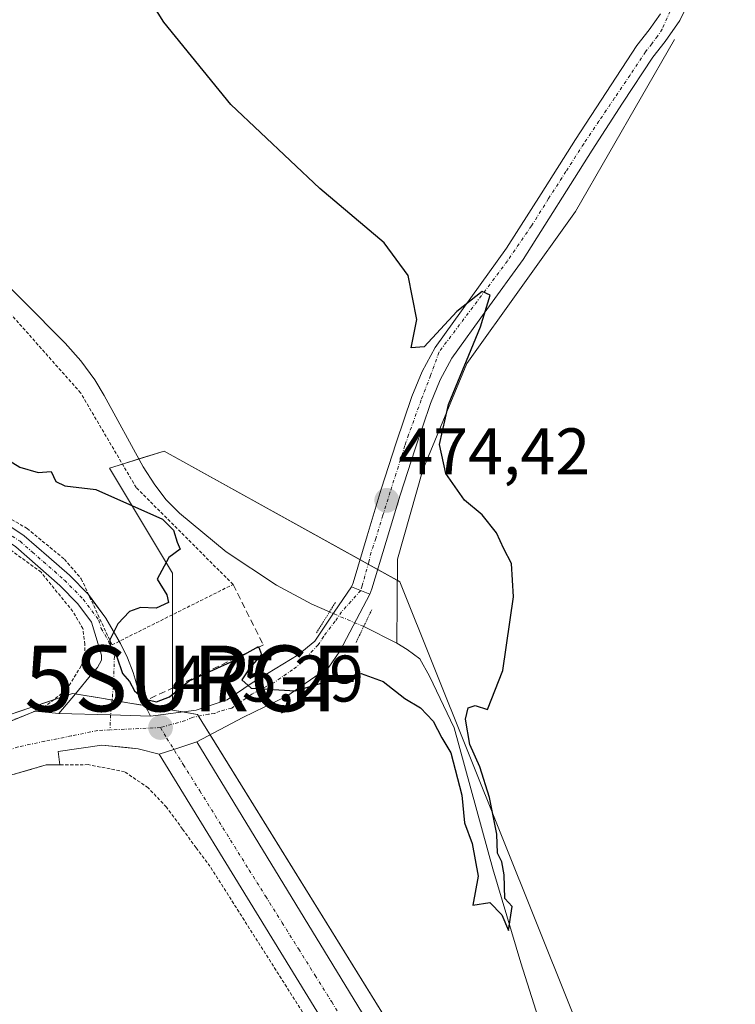
# Model space of a CAD drawing. Units: metres. Extents: x 614117 to 617563, y 4738630 to 4741001.
# Drawn here: x 615119 to 615228, y 4739445 to 4739594 of the extents above; entities that cross this region are included whole.
import ezdxf
from ezdxf.enums import TextEntityAlignment as Align

# ---------------------------------------------------------------- set-up
doc = ezdxf.new("R2010")
doc.units = ezdxf.units.M
doc.header["$MEASUREMENT"] = 0
for name, pattern in [('TRAZO_Y_PUNTO', [1, 0.5, -0.25, 0, -0.25]), ('TRAZOS', [0.75, 0.5, -0.25]), ('TRAZOS2', [0.375, 0.25, -0.125]), ('TRAZOSX2', [1.5, 1, -0.5])]:
    doc.linetypes.add(name, pattern=pattern)
doc.layers.get('0').update_dxf_attribs({"lineweight": 5})
for name, color, linetype, lineweight in [('Alambrada', 19, 'TRAZOS', 0), ('Camino', 19, 'Continuous', 0), ('Camino Cxs', 19, 'Continuous', 0), ('Camino eje', 39, 'TRAZO_Y_PUNTO', 13), ('Carretera de calzada única', 19, 'Continuous', 13), ('Carretera de calzada única Cxs', 19, 'Continuous', 13), ('Carretera de calzada única eje', 19, 'TRAZO_Y_PUNTO', 0), ('Carátula', 7, 'Continuous', 5), ('Corriente natural lineal', 142, 'Continuous', 13), ('Corriente natural lineal oculto', 19, 'TRAZO_Y_PUNTO', 13), ('Cultivos herbáceos CxS', 92, 'Continuous', 0), ('Curva de nivel maestra', 36, 'Continuous', 30), ('Elemento construido', 1, 'Continuous', 0), ('Muro lineal', 1, 'TRAZOSX2', 13), ('Núcleo urbano', 19, 'Continuous', 0), ('Núcleo urbano CxS', 19, 'Continuous', 0), ('Pastizal CxS', 92, 'Continuous', 0), ('Puente lineal', 2, 'TRAZOS2', 0), ('Punto de cota en terreno', 7, 'Continuous', 0), ('Rótulo de punto de cota en terreno', 19, 'Continuous', 0), ('Surgencia fuente', 7, 'Continuous', 0), ('Valla', 19, 'TRAZOS', 0), ('Vía urbana Cxs', 5, 'Continuous', 0), ('Vía urbana eje', 5, 'TRAZO_Y_PUNTO', 0)]:
    doc.layers.add(name, color=color, linetype=linetype, lineweight=lineweight)
doc.styles.add('Arial', font='txt', dxfattribs={"height": 0.2})

# ---------------------------------------------------------------- blocks, each defined once
blk = doc.blocks.new('*U157')
at = {"layer": 'Cultivos herbáceos CxS', "color": 92, "linetype": 'Continuous', "lineweight": 0}
blk.add_polyline3d([(615228.75, 4739379.62, 477.31), (615176.94, 4739508.82, 474.21), (615141.13, 4739528.64, 473.95), (615132.81, 4739526.09, 474.81), (615142.4, 4739510.1, 474.83), (615142.4, 4739499.22, 473.89), (615142.4, 4739489.29, 475.08), (615135.93, 4739490.38, 475.14), (615131.9, 4739491.06, 475.31), (615127.23, 4739491.84, 475.84), (615112.71, 4739486.98, 477.01)], dxfattribs=at)
blk = doc.blocks.new('5SURGF')
blk.add_text('5SURGF', height=10).set_placement((0, 0), align=Align.MIDDLE_CENTER)
blk = doc.blocks.new('5PATER')
at = {"layer": 'Carátula', "linetype": 'Continuous', "lineweight": 5}
h = blk.add_hatch(color=250, dxfattribs=at)
edge = h.paths.add_edge_path()
edge.add_ellipse((0, 0.01), major_axis=(-1.33, -1.34), ratio=0.999422, start_angle=0, end_angle=360)
blk = doc.blocks.new('*U201')
at = {"layer": 'Vía urbana Cxs', "color": 5, "linetype": 'Continuous', "lineweight": 0}
blk.add_polyline3d([(615108.05, 4739483.63, 477.29), (615121.51, 4739489.15, 476.15), (615125.11, 4739488.77, 475.81), (615132.99, 4739488.56, 475.42), (615139.08, 4739488.4, 475.26), (615146, 4739489.29, 475.17), (615150.7, 4739490.87, 475.08), (615154.53, 4739493.45, 474.96), (615161.48, 4739497.69, 474.82), (615164.06, 4739499.8, 474.77), (615166.97, 4739504.17, 474.67), (615169.62, 4739508.05, 474.45), (615172.42, 4739506.92, 474.52), (615172.42, 4739506.92, 474.52), (615167.83, 4739498.28, 474.83), (615166.17, 4739495.83, 474.93), (615159.76, 4739491.4, 475.01), (615153.08, 4739488.16, 475.11), (615146.08, 4739484.49, 475.2), (615142.6, 4739483.33, 475.27), (615140.37, 4739482.59, 475.42), (615137.19, 4739483.43, 475.53), (615135.47, 4739483.6, 475.6), (615131.69, 4739483.98, 475.79), (615125.01, 4739483.01, 476.15), (615125.26, 4739480.98, 476.65), (615123.18, 4739480.96, 476.7), (615108.36, 4739476.69, 477.63)], dxfattribs=at)

msp = doc.modelspace()

# ---------------------------------------------------------------- linework, layer by layer
at = {"layer": 'Alambrada', "color": 19, "linetype": 'TRAZOS', "lineweight": 0}
for points in [[(615133.21, 4739499.21, 475.08), (615151.61, 4739508.4, 495.49), (615136.9, 4739523.12, 488.44), (615128.46, 4739537.5, 492), (615115.98, 4739551.57, 489.88), (615105.24, 4739567.34, 488.05), (615097.19, 4739562.21, 474.4), (615088.87, 4739557.86, 479.39), (615080.01, 4739553.22, 474.79), (615064.82, 4739545.98, 476.39), (615071.44, 4739540.69, 476.8), (615082.64, 4739534.48, 478.97), (615102.07, 4739525.98, 475.88), (615114.07, 4739520.55, 475.6), (615120.3, 4739516.9, 475.59), (615125.98, 4739512.24, 475.52), (615128.54, 4739509.26, 476.89), (615133.21, 4739499.21, 475.08)], [(615081.99, 4739474.76, 484.37), (615097.01, 4739479.11, 482.82), (615108.05, 4739483.63, 480.52), (615122.82, 4739489.69, 477.47), (615126.3, 4739492.4, 475.81), (615128.53, 4739496.01, 475.97), (615129.12, 4739497.57, 475.83), (615129.07, 4739499.3, 475.98), (615128.8, 4739501.69, 476), (615127.26, 4739504.29, 476.5), (615122.42, 4739510.26, 477.46), (615114.42, 4739516.1, 476.06), (615105.67, 4739519.9, 476.18), (615090.39, 4739526.74, 476.34), (615072.94, 4739535.46, 476.83), (615067.05, 4739537.67, 477.29), (615064.07, 4739539.25, 479.4), (615061.35, 4739540.58, 483.9), (615058.55, 4739541.04, 485.57), (615054.94, 4739540.58, 485.23), (615053.21, 4739539.78, 483.85), (615049.67, 4739538.09, 477.77), (615039.98, 4739529.59, 478.06), (615035.78, 4739523.88, 482.28)]]:
    msp.add_polyline3d(points, dxfattribs=at)
at = {"layer": 'Camino', "color": 19, "linetype": 'Continuous', "lineweight": 0}
for points in [[(615062.47, 4739544.72, 476.22), (615065.36, 4739542.89, 476.46), (615068.24, 4739541.07, 476.66), (615072.85, 4739538.44, 476.66), (615077.6, 4739536.06, 476.54), (615084.42, 4739532.74, 476.25), (615091.3, 4739529.52, 475.96), (615099.15, 4739525.97, 475.79), (615107.01, 4739522.43, 475.69), (615111.4, 4739520.47, 475.57), (615115.79, 4739518.5, 475.54), (615119.88, 4739515.8, 475.61), (615123.62, 4739512.53, 475.62), (615126.73, 4739509.8, 475.6), (615129.63, 4739506.85, 475.46), (615129.71, 4739506.74, 475.45)], [(615125.11, 4739488.77, 475.81), (615127.64, 4739491.78, 475.78), (615130.16, 4739494.8, 475.42), (615130.99, 4739495.79, 475.25), (615131.6, 4739496.89, 475.11), (615131.6, 4739497.65, 475.09), (615130.1, 4739502.67, 475.41), (615128.02, 4739505.46, 475.69), (615125.27, 4739508.26, 475.84), (615118.59, 4739514.11, 475.86), (615114.77, 4739516.63, 475.82), (615110.53, 4739518.53, 475.78), (615106.14, 4739520.5, 475.95), (615098.28, 4739524.04, 475.99), (615090.41, 4739527.59, 476.15), (615083.51, 4739530.82, 476.4), (615076.66, 4739534.16, 476.63), (615071.85, 4739536.57, 476.75), (615067.15, 4739539.25, 476.84), (615066.63, 4739539.58, 476.83), (615062.26, 4739540.93, 476.72), (615057.89, 4739542.27, 476.77)], [(615129.71, 4739506.74, 475.45), (615132.28, 4739503.29, 475.1), (615134.3, 4739499.75, 474.69)], [(615134.3, 4739499.75, 474.69), (615134.48, 4739499.44, 474.64), (615135.55, 4739497.27, 474.51), (615136.43, 4739495.02, 474.65), (615136.72, 4739494.02, 474.74), (615137.3, 4739492, 474.88), (615137.68, 4739491.04, 474.96), (615138.61, 4739489.28, 475.14), (615139.08, 4739488.4, 475.26)], [(615139.08, 4739488.4, 475.26), (615132.99, 4739488.56, 475.42), (615125.11, 4739488.77, 475.81)]]:
    msp.add_polyline3d(points, dxfattribs=at)
at = {"layer": 'Camino Cxs', "color": 19, "linetype": 'Continuous', "lineweight": 0}
msp.add_polyline3d([(615115.79, 4739518.5, 475.54), (615119.88, 4739515.8, 475.61), (615123.62, 4739512.53, 475.62), (615126.73, 4739509.8, 475.6), (615129.63, 4739506.85, 475.46), (615132.28, 4739503.29, 475.1), (615134.48, 4739499.44, 474.64), (615135.55, 4739497.27, 474.51), (615136.43, 4739495.02, 474.65), (615136.72, 4739494.02, 474.74), (615137.3, 4739492, 474.88), (615137.68, 4739491.04, 474.96), (615138.61, 4739489.28, 475.14), (615139.08, 4739488.4, 475.26), (615139.08, 4739488.4, 475.26), (615132.99, 4739488.56, 475.42), (615125.11, 4739488.77, 475.81), (615127.64, 4739491.78, 475.78), (615130.16, 4739494.8, 475.42), (615130.99, 4739495.79, 475.25), (615131.6, 4739496.89, 475.11), (615131.6, 4739497.65, 475.09), (615130.1, 4739502.67, 475.41), (615128.02, 4739505.46, 475.69), (615125.27, 4739508.26, 475.84), (615118.59, 4739514.11, 475.86)], dxfattribs=at)
at = {"layer": 'Camino eje', "color": 39, "linetype": 'TRAZO_Y_PUNTO', "lineweight": 13}
for points in [[(615115.28, 4739517.57, 475.68), (615119.24, 4739514.96, 475.72), (615121.11, 4739513.32, 475.67), (615124.45, 4739510.4, 475.77), (615126, 4739509.03, 475.71), (615128.83, 4739506.16, 475.56), (615131.19, 4739502.98, 475.21), (615131.57, 4739501.73, 475.13), (615132.67, 4739499.8, 474.94), (615133.04, 4739498.55, 474.82), (615133.58, 4739497.46, 474.79), (615133.42, 4739492.88, 475.1), (615132.99, 4739488.56, 475.42)], [(615132.99, 4739488.56, 475.42), (615132.92, 4739486.3, 475.57)]]:
    msp.add_polyline3d(points, dxfattribs=at)
at = {"layer": 'Carretera de calzada única', "color": 19, "linetype": 'Continuous', "lineweight": 13}
for points in [[(615169.62, 4739508.05, 474.45), (615169.84, 4739508.65, 474.44), (615171.98, 4739515.78, 474.48), (615174.14, 4739522.89, 474.38), (615176.42, 4739529.94, 474.4), (615178.8, 4739536.96, 474.47), (615180.34, 4739540.78, 474.53), (615182.31, 4739544.4, 474.73), (615187.74, 4739551.97, 475.1), (615193.19, 4739559.5, 475.52), (615198.41, 4739567.78, 476.47), (615203.65, 4739576.05, 477.07), (615208.3, 4739583.19, 477.74), (615212.98, 4739590.32, 478.12), (615214.84, 4739592.7, 478.31), (615216.55, 4739595.15, 478.48)], [(615220.39, 4739595.89, 478.89), (615219.53, 4739594.13, 478.9), (615217.26, 4739590.91, 478.46), (615215.43, 4739588.56, 478.16), (615210.82, 4739581.54, 477.69), (615206.18, 4739574.42, 476.7), (615195.68, 4739557.81, 475.58), (615190.18, 4739550.21, 475.34), (615184.86, 4739542.8, 474.78), (615183.07, 4739539.49, 474.76), (615181.63, 4739535.91, 474.4), (615179.28, 4739528.99, 474.47), (615177.02, 4739521.99, 474.36), (615174.86, 4739514.91, 474.22), (615172.71, 4739507.73, 474.48), (615172.42, 4739506.92, 474.52)], [(615172.42, 4739506.92, 474.52), (615169.62, 4739508.05, 474.45)]]:
    msp.add_polyline3d(points, dxfattribs=at)
at = {"layer": 'Carretera de calzada única Cxs', "color": 19, "linetype": 'Continuous', "lineweight": 13}
msp.add_polyline3d([(615220.39, 4739595.89, 478.89), (615219.53, 4739594.13, 478.9), (615217.26, 4739590.91, 478.46), (615215.43, 4739588.56, 478.16), (615210.82, 4739581.54, 477.69), (615206.18, 4739574.42, 476.7), (615195.68, 4739557.81, 475.58), (615190.18, 4739550.21, 475.34), (615184.86, 4739542.8, 474.78), (615183.07, 4739539.49, 474.76), (615181.63, 4739535.91, 474.4), (615179.28, 4739528.99, 474.47), (615177.02, 4739521.99, 474.36), (615174.86, 4739514.91, 474.22), (615172.71, 4739507.73, 474.48), (615172.42, 4739506.92, 474.52), (615169.62, 4739508.05, 474.45), (615169.84, 4739508.65, 474.44), (615171.98, 4739515.78, 474.48), (615174.14, 4739522.89, 474.38), (615176.42, 4739529.94, 474.4), (615178.8, 4739536.96, 474.47), (615180.34, 4739540.78, 474.53), (615182.31, 4739544.4, 474.73), (615187.74, 4739551.97, 475.1), (615193.19, 4739559.5, 475.52), (615198.41, 4739567.78, 476.47), (615203.65, 4739576.05, 477.07), (615208.3, 4739583.19, 477.74), (615212.98, 4739590.32, 478.12), (615214.84, 4739592.7, 478.31), (615216.55, 4739595.15, 478.48)], dxfattribs=at)
at = {"layer": 'Carretera de calzada única eje', "color": 19, "linetype": 'TRAZO_Y_PUNTO', "lineweight": 0}
msp.add_polyline3d([(615220.77, 4739601.54, 478.8), (615216.84, 4739592.82, 478.4), (615216.12, 4739591.75, 478.3), (615215.24, 4739590.56, 478.23), (615214.29, 4739589.38, 478.13), (615211.95, 4739585.82, 477.74), (615209.59, 4739582.34, 477.65), (615207.22, 4739578.82, 477.21), (615204.9, 4739575.39, 476.87), (615202.2, 4739571.16, 476.49), (615199.57, 4739567.05, 476.24), (615196.97, 4739562.9, 475.67), (615193.3, 4739557.58, 475.43), (615182.89, 4739543.68, 474.69), (615181.64, 4739540.16, 474.52), (615180.19, 4739536.45, 474.41), (615178.29, 4739531.15, 474.4), (615177.74, 4739529.5, 474.43), (615175.49, 4739522.47, 474.37), (615174.38, 4739518.92, 474.4), (615173.3, 4739515.39, 474.36), (615172.59, 4739513.3, 474.39), (615172.22, 4739511.81, 474.44), (615171.24, 4739508.2, 474.54), (615171.03, 4739507.48, 474.55)], dxfattribs=at)
at = {"layer": 'Corriente natural lineal', "color": 142, "linetype": 'Continuous', "lineweight": 13}
for points in [[(615166.26, 4739504.22, 474.65), (615163.56, 4739505.41, 474.34), (615158.19, 4739508.31, 473.91), (615150.58, 4739513.37, 473.9), (615143.45, 4739519.23, 474.64), (615141.44, 4739521.28, 474.51), (615139.71, 4739523.54, 474.41), (615137.94, 4739526.29, 474.43), (615132.02, 4739537.12, 474.22), (615130.59, 4739539.51, 474.17), (615128.48, 4739542.41, 474.13), (615126.09, 4739545.07, 474.06), (615113.26, 4739557.92, 474.15), (615111.16, 4739560.45, 474.15), (615109.58, 4739563.17, 474.06), (615108.68, 4739566.18, 473.85), (615108.09, 4739569.95, 473.6), (615107.85, 4739573.75, 473.43), (615107.8, 4739586.48, 472.92), (615107.36, 4739590.68, 472.83), (615106.16, 4739594.8, 472.85)], [(615218.72, 4739591.22, 478.78), (615203.66, 4739565.07, 476.76), (615187.13, 4739541.97, 475.11), (615180.46, 4739525.81, 474.48), (615176.58, 4739512.22, 474.05), (615176.48, 4739499.46, 474.54)], [(615176.48, 4739499.46, 474.54), (615171.46, 4739502.01, 474.72)], [(615342.61, 4739329.86, 478.63), (615339.38, 4739330.06, 478.49), (615307.77, 4739336.82, 478.08), (615271.82, 4739342.56, 477.51), (615256.48, 4739346.01, 477.51), (615245.85, 4739354.98, 476.91), (615218.51, 4739383.53, 476.65), (615215.19, 4739389.14, 476.67), (615204.61, 4739421.64, 476.37), (615195.36, 4739450.87, 476.26), (615191.08, 4739465.16, 474.66), (615185.2, 4739486.59, 474.95), (615181.45, 4739494.45, 474.78), (615180.02, 4739497.11, 474.64), (615178.07, 4739498.51, 474.59), (615176.48, 4739499.46, 474.54)]]:
    msp.add_polyline3d(points, dxfattribs=at)
at = {"layer": 'Corriente natural lineal oculto', "color": 19, "linetype": 'TRAZO_Y_PUNTO', "lineweight": 13}
msp.add_polyline3d([(615171.46, 4739502.01, 474.72), (615166.26, 4739504.22, 474.65)], dxfattribs=at)
at = {"layer": 'Cultivos herbáceos CxS', "color": 92, "linetype": 'Continuous', "lineweight": 0}
for points in [[(615142.4, 4739489.29, 475.08), (615142.4, 4739492.67, 474.48), (615142.4, 4739499.22, 473.89), (615142.4, 4739503.8, 474.28), (615142.4, 4739510.1, 474.83), (615132.81, 4739526.09, 474.81), (615134.8, 4739526.7, 474.66), (615137.3, 4739527.47, 474.41), (615141.13, 4739528.65, 473.95), (615170.89, 4739512.17, 474.46), (615172.13, 4739511.48, 474.46), (615173.59, 4739510.67, 474.35), (615176.55, 4739509.03, 474.18), (615176.94, 4739508.82, 474.21), (615228.75, 4739379.62, 477.31), (615233.34, 4739375.6, 477.48), (615238.01, 4739373.69, 477.68), (615273.95, 4739359, 478.18), (615341.72, 4739362.7, 478.92), (615342.41, 4739357.7, 478.78), (615343.44, 4739350.19, 478.68), (615344.47, 4739342.69, 478.81), (615345.01, 4739338.76, 478.82), (615345.15, 4739337.73, 478.81)], [(615086.1, 4739475.94, 478.84), (615086.21, 4739475.98, 478.84), (615112.71, 4739486.98, 477.01), (615124.34, 4739490.87, 476.08), (615127.23, 4739491.84, 475.84), (615127.63, 4739491.77, 475.78), (615131.9, 4739491.06, 475.31), (615133.22, 4739490.83, 475.25), (615135.93, 4739490.38, 475.14), (615138.24, 4739489.99, 475.06), (615142.4, 4739489.29, 475.08)]]:
    msp.add_polyline3d(points, dxfattribs=at)
at = {"layer": 'Curva de nivel maestra', "color": 36, "linetype": 'Continuous', "lineweight": 30}
msp.add_polyline3d([(615114.11, 4739529.38, 475), (615119.21, 4739526.23, 475), (615121.99, 4739525.41, 475), (615123.96, 4739525.55, 475), (615124.69, 4739524.04, 475), (615126.04, 4739523.38, 475), (615130.73, 4739522.84, 475), (615140.87, 4739518.3, 475), (615142.56, 4739516.66, 475), (615143.11, 4739514.84, 475), (615143.59, 4739513.77, 475), (615141.86, 4739512.48, 475), (615140.09, 4739509.22, 475), (615141.53, 4739506.81, 475), (615141.78, 4739505.66, 475), (615139.9, 4739504.82, 475), (615137.55, 4739504.92, 475), (615135.86, 4739504.31, 475), (615134.08, 4739502.4, 475), (615132.9, 4739500, 475), (615133, 4739498.65, 475), (615133.96, 4739497.4, 475), (615134.79, 4739494.89, 475), (615135.86, 4739493.63, 475), (615136.63, 4739492.25, 475), (615138.04, 4739491.01, 475), (615139.96, 4739490.57, 475), (615141.96, 4739491.3, 475), (615144.96, 4739493.74, 475), (615151.32, 4739496.62, 475), (615155.46, 4739498.97, 475), (615155.91, 4739497.76, 475), (615154.14, 4739495.73, 475), (615152.92, 4739493.88, 475), (615154.34, 4739492.66, 475), (615161.11, 4739492.23, 475), (615166.24, 4739493.75, 475), (615171.1, 4739494.89, 475), (615174.4, 4739493.66, 475), (615177.69, 4739491.06, 475), (615180.08, 4739489.63, 475), (615182.03, 4739487.62, 475), (615183.34, 4739485.07, 475), (615184.72, 4739482.82, 475), (615186.38, 4739476.38, 475), (615186.8, 4739472.17, 475), (615187.96, 4739469.02, 475), (615188.88, 4739464.05, 475), (615188.03, 4739459.66, 475), (615190.62, 4739460.05, 475), (615192.44, 4739458.21, 475), (615193.46, 4739455.8, 475), (615194.04, 4739459.46, 475), (615192.92, 4739460.69, 475), (615192.82, 4739464.28, 475), (615192.48, 4739466.25, 475), (615191.78, 4739467.55, 475), (615191.68, 4739470.45, 475), (615190.6, 4739476.04, 475), (615189.13, 4739480.66, 475), (615187.59, 4739484.07, 475), (615186.94, 4739487.94, 475), (615187.35, 4739489.63, 475), (615188.42, 4739489.98, 475), (615190.28, 4739489.39, 475), (615192.61, 4739495.3, 475), (615194.24, 4739506.54, 475), (615193.93, 4739511.59, 475), (615192.75, 4739513.82, 475), (615191.65, 4739516.26, 475), (615189.45, 4739518.96, 475), (615186.77, 4739521.21, 475), (615183.96, 4739525.26, 475), (615182.97, 4739529.66, 475), (615184.34, 4739535.73, 475), (615189.2, 4739547.57, 475), (615190.69, 4739552.38, 475), (615189.46, 4739552.92, 475), (615185.63, 4739549.91, 475), (615180.63, 4739544.54, 475), (615178.68, 4739544.36, 475), (615179.55, 4739548.65, 475), (615178.23, 4739555.34, 475), (615174.58, 4739560.35, 475), (615164.82, 4739568.59, 475), (615151.27, 4739581.37, 475), (615141.09, 4739593.86, 475), (615131.52, 4739609.12, 475)], dxfattribs=at)
at = {"layer": 'Elemento construido', "color": 1, "linetype": 'Continuous', "lineweight": 0}
for points in [[(615146.08, 4739484.49, 475.22), (615199.41, 4739397.08, 476.84)], [(615194.35, 4739395.24, 477.04), (615175.48, 4739424.66, 478.23), (615173.94, 4739424.74, 476.59), (615173.52, 4739424.64, 476.61), (615172.92, 4739424.35, 476.65), (615126.6, 4739393.8, 480.08), (615123.21, 4739395.93, 479.89), (615172.37, 4739427.52, 476.55), (615172.8, 4739428.33, 476.52), (615172.98, 4739428.91, 476.53), (615172.94, 4739429.42, 476.54), (615172.69, 4739429.9, 476.57), (615140.37, 4739482.59, 475.39), (615137.19, 4739483.43, 476.07), (615131.69, 4739483.98, 476.98), (615125.01, 4739483.01, 477.69), (615125.26, 4739480.98, 477.85)]]:
    msp.add_polyline3d(points, dxfattribs=at)
at = {"layer": 'Muro lineal', "color": 1, "linetype": 'TRAZOSX2', "lineweight": 13}
msp.add_polyline3d([(615151.61, 4739508.4, 495.49), (615156.21, 4739499.2, 491.95), (615138.73, 4739490.93, 475.72)], dxfattribs=at)
at = {"layer": 'Núcleo urbano', "color": 19, "linetype": 'Continuous', "lineweight": 0}
for points in [[(615086.1, 4739475.94, 478.84), (615086.21, 4739475.98, 478.84), (615112.71, 4739486.98, 477.01), (615124.34, 4739490.87, 476.08), (615127.23, 4739491.84, 475.84), (615127.63, 4739491.77, 475.78), (615131.9, 4739491.06, 475.31), (615133.22, 4739490.83, 475.25), (615135.93, 4739490.38, 475.14), (615138.24, 4739489.99, 475.06), (615142.4, 4739489.29, 475.08)], [(615142.4, 4739489.29, 475.08), (615143.96, 4739489.02, 475.15), (615146.2, 4739488.65, 475.15), (615146.37, 4739488.38, 475.14), (615148.12, 4739485.56, 475.2), (615198.19, 4739404.69, 476.64), (615196.96, 4739401.1, 476.76), (615196.92, 4739400.98, 476.76), (615196.09, 4739398.56, 476.81), (615195.12, 4739395.77, 476.93), (615194.33, 4739395.28, 477.02), (615193.31, 4739394.65, 477.16), (615191.87, 4739393.76, 477.4)]]:
    msp.add_polyline3d(points, dxfattribs=at)
at = {"layer": 'Núcleo urbano CxS', "color": 19, "linetype": 'Continuous', "lineweight": 0}
msp.add_polyline3d([(615040.24, 4739443.27, 481.49), (615045.18, 4739452.79, 480.86), (615051.96, 4739459.37, 480.46), (615086.1, 4739475.94, 478.84), (615112.71, 4739486.98, 477.01), (615127.23, 4739491.84, 475.84), (615131.9, 4739491.06, 475.31), (615135.93, 4739490.38, 475.14), (615142.4, 4739489.29, 475.08), (615142.4, 4739489.29, 475.08), (615146.2, 4739488.65, 475.15), (615198.19, 4739404.69, 476.64)], dxfattribs=at)
at = {"layer": 'Pastizal CxS', "color": 92, "linetype": 'Continuous', "lineweight": 0}
for points in [[(615142.4, 4739489.29, 475.08), (615142.4, 4739492.67, 474.48), (615142.4, 4739499.22, 473.89), (615142.4, 4739503.8, 474.28), (615142.4, 4739510.1, 474.83), (615132.81, 4739526.09, 474.81), (615134.8, 4739526.7, 474.66), (615137.3, 4739527.47, 474.41), (615141.13, 4739528.65, 473.95), (615170.89, 4739512.17, 474.46), (615172.13, 4739511.48, 474.46), (615173.59, 4739510.67, 474.35), (615176.55, 4739509.03, 474.18), (615176.94, 4739508.82, 474.21), (615228.75, 4739379.62, 477.31), (615233.34, 4739375.6, 477.48), (615238.01, 4739373.69, 477.68), (615273.95, 4739359, 478.18), (615341.72, 4739362.7, 478.92), (615342.41, 4739357.7, 478.78), (615343.44, 4739350.19, 478.68), (615344.47, 4739342.69, 478.81), (615345.01, 4739338.76, 478.82), (615345.15, 4739337.73, 478.81)], [(615224.27, 4739336.13, 478.49), (615217.87, 4739350.84, 478.09), (615210.2, 4739366.19, 477.61), (615201.24, 4739380.26, 477.45), (615191.87, 4739393.76, 477.4), (615191.87, 4739393.76, 477.4), (615195.12, 4739395.77, 476.93), (615196.92, 4739400.98, 476.76), (615198.19, 4739404.69, 476.64), (615146.2, 4739488.65, 475.15), (615142.4, 4739489.29, 475.08), (615142.4, 4739499.22, 473.89), (615142.4, 4739510.1, 474.83), (615132.81, 4739526.09, 474.81), (615141.13, 4739528.64, 473.95), (615176.94, 4739508.82, 474.21), (615228.75, 4739379.62, 477.31), (615233.35, 4739375.6, 477.49), (615238.01, 4739373.69, 477.68), (615273.95, 4739359, 478.18), (615341.72, 4739362.7, 478.92), (615342.41, 4739357.7, 478.78), (615343.44, 4739350.19, 478.68), (615345.16, 4739337.73, 478.81)], [(615142.4, 4739489.29, 475.08), (615143.96, 4739489.02, 475.15), (615146.2, 4739488.65, 475.15), (615146.37, 4739488.38, 475.14), (615148.12, 4739485.56, 475.2), (615198.19, 4739404.69, 476.64), (615196.96, 4739401.1, 476.76), (615196.92, 4739400.98, 476.76), (615196.09, 4739398.56, 476.81), (615195.12, 4739395.77, 476.93), (615194.33, 4739395.28, 477.02), (615193.31, 4739394.65, 477.16), (615191.87, 4739393.76, 477.4)]]:
    msp.add_polyline3d(points, dxfattribs=at)
at = {"layer": 'Puente lineal', "color": 2, "linetype": 'TRAZOS2', "lineweight": 0}
for points in [[(615167.17, 4739505.66, 494.8), (615164.28, 4739501.05, 493.27)], [(615172.69, 4739504.56, 492.09), (615170.26, 4739499.5, 475.3)]]:
    msp.add_polyline3d(points, dxfattribs=at)
at = {"layer": 'Valla', "color": 19, "linetype": 'TRAZOS', "lineweight": 0}
msp.add_polyline3d([(615162.43, 4739442.98, 478.48), (615162.17, 4739443.41, 478.41), (615148.1, 4739465.56, 476.77), (615145.99, 4739468.38, 476.77), (615143.94, 4739471.2, 476.97), (615141.48, 4739474.55, 476.98), (615138.71, 4739477.49, 477.03), (615135.12, 4739479.94, 477.26), (615129.6, 4739481.01, 477.56), (615125.26, 4739480.98, 477.85), (615123.18, 4739480.96, 478.19), (615108.36, 4739476.69, 479.99)], dxfattribs=at)
at = {"layer": 'Vía urbana Cxs', "color": 5, "linetype": 'Continuous', "lineweight": 0}
for points in [[(615139.08, 4739488.4, 475.26), (615146, 4739489.29, 475.17), (615150.7, 4739490.87, 475.08), (615154.53, 4739493.45, 474.96), (615161.48, 4739497.69, 474.82), (615164.06, 4739499.8, 474.77), (615166.97, 4739504.17, 474.67), (615169.62, 4739508.05, 474.45)], [(615172.42, 4739506.92, 474.52), (615167.83, 4739498.28, 474.83), (615166.17, 4739495.83, 474.93), (615159.76, 4739491.4, 475.01), (615153.08, 4739488.16, 475.11), (615146.08, 4739484.49, 475.2)], [(615172.42, 4739506.92, 474.52), (615169.62, 4739508.05, 474.45)], [(615081.99, 4739474.76, 479.03), (615097.01, 4739479.11, 478.02), (615108.05, 4739483.63, 477.29), (615121.51, 4739489.15, 476.15)], [(615121.51, 4739489.15, 476.15), (615125.11, 4739488.77, 475.81)], [(615139.08, 4739488.4, 475.26), (615132.99, 4739488.56, 475.42), (615125.11, 4739488.77, 475.81)], [(615140.37, 4739482.59, 475.42), (615142.6, 4739483.33, 475.27), (615146.08, 4739484.49, 475.2)], [(615140.37, 4739482.59, 475.42), (615142.6, 4739483.33, 475.27), (615146.08, 4739484.49, 475.2)], [(615146.08, 4739484.49, 475.2), (615199.41, 4739397.08, 476.7)], [(615140.37, 4739482.59, 475.42), (615137.19, 4739483.43, 475.53), (615135.47, 4739483.6, 475.6), (615131.69, 4739483.98, 475.79), (615125.01, 4739483.01, 476.15), (615125.26, 4739480.98, 476.65)], [(615194.35, 4739395.24, 477.02), (615175.48, 4739424.66, 476.52), (615173.94, 4739424.74, 476.56), (615173.52, 4739424.64, 476.58), (615172.92, 4739424.35, 476.61), (615126.6, 4739393.8, 479.86), (615123.21, 4739395.93, 479.62), (615172.37, 4739427.52, 476.53), (615172.8, 4739428.33, 476.5), (615172.98, 4739428.91, 476.49), (615172.94, 4739429.42, 476.48), (615172.69, 4739429.9, 476.48), (615140.37, 4739482.59, 475.42)], [(615125.26, 4739480.98, 476.65), (615123.18, 4739480.96, 476.7), (615108.36, 4739476.69, 477.63)]]:
    msp.add_polyline3d(points, dxfattribs=at)
msp.add_polyline3d([(615140.37, 4739482.59, 475.42), (615142.6, 4739483.33, 475.27), (615146.08, 4739484.49, 475.2), (615199.41, 4739397.08, 476.7), (615194.35, 4739395.24, 477.02), (615175.48, 4739424.66, 476.52), (615173.94, 4739424.74, 476.56), (615173.52, 4739424.64, 476.58), (615172.92, 4739424.35, 476.61), (615126.6, 4739393.8, 479.86), (615123.21, 4739395.93, 479.62), (615172.37, 4739427.52, 476.53), (615172.8, 4739428.33, 476.5), (615172.98, 4739428.91, 476.49), (615172.94, 4739429.42, 476.48), (615172.69, 4739429.9, 476.48), (615140.37, 4739482.59, 475.42)], close=True, dxfattribs=at)
at = {"layer": 'Vía urbana eje', "color": 5, "linetype": 'TRAZO_Y_PUNTO', "lineweight": 0}
for points in [[(615171.03, 4739507.48, 474.55), (615168.11, 4739504.25, 474.66), (615167.14, 4739502.83, 474.74), (615165.39, 4739500.52, 474.77), (615164.55, 4739499.21, 474.8), (615162.71, 4739497.27, 474.85), (615162.09, 4739496.57, 474.86), (615160.66, 4739495.44, 474.9), (615157.73, 4739493.43, 474.94), (615154.44, 4739491.72, 475.01), (615151.41, 4739489.61, 475.07), (615149.62, 4739489.14, 475.11), (615148.79, 4739488.79, 475.12), (615147.89, 4739488.68, 475.13), (615145.4, 4739488.19, 475.16), (615144.37, 4739487.73, 475.19), (615140.58, 4739486.65, 475.28)], [(615132.92, 4739486.3, 475.57), (615131.05, 4739486.21, 475.66), (615127.01, 4739485.38, 475.85), (615122.98, 4739484.56, 476.07), (615118.94, 4739483.73, 476.27), (615114.66, 4739482.1, 476.76), (615110.37, 4739480.49, 477.17), (615106.08, 4739478.86, 477.24), (615101.8, 4739477.25, 477.75), (615097.51, 4739475.63, 478.13), (615093.23, 4739474.01, 478.31), (615089.17, 4739472.35, 478.54), (615085.12, 4739470.71, 478.83), (615081.07, 4739469.06, 479.06), (615077.01, 4739467.41, 479.41), (615072.96, 4739465.75, 479.67), (615068.92, 4739464.09, 479.79), (615064.87, 4739462.44, 479.91), (615060.82, 4739460.8, 480.09), (615053.28, 4739456.66, 480.54), (615045.76, 4739452.51, 480.85), (615043.57, 4739448.32, 481.13), (615041.39, 4739444.1, 481.41)], [(615140.58, 4739486.65, 475.28), (615132.92, 4739486.3, 475.57)], [(615140.58, 4739486.65, 475.28), (615141.55, 4739485.01, 475.27), (615144.05, 4739481.01, 475.32), (615146.57, 4739477.01, 475.37), (615154.07, 4739464.98, 475.73), (615156.57, 4739460.98, 475.76), (615159.08, 4739456.97, 475.88), (615161.58, 4739452.96, 475.96), (615164.1, 4739448.96, 476.07), (615166.6, 4739444.94, 476.18), (615169.1, 4739440.93, 476.29), (615171.6, 4739436.93, 476.36), (615174.12, 4739432.93, 476.44), (615176.62, 4739428.92, 476.46)]]:
    msp.add_polyline3d(points, dxfattribs=at)

# ---------------------------------------------------------------- block references
at = {"layer": 'Cultivos herbáceos CxS', "color": 92, "linetype": 'Continuous', "lineweight": 0}
msp.add_blockref('*U157', (0, 0), dxfattribs=at)
at = {"layer": 'Punto de cota en terreno', "linetype": 'Continuous', "lineweight": 0}
for p in [(615174.97, 4739521.18, 474.42), (615140.59, 4739486.65, 475.29)]:
    msp.add_blockref('5PATER', p, dxfattribs=at)
at = {"layer": 'Surgencia fuente', "linetype": 'Continuous', "lineweight": 0}
msp.add_blockref('5SURGF', (615145.46, 4739494.11, 474.21), dxfattribs=at)
at = {"layer": 'Vía urbana Cxs', "color": 5, "linetype": 'Continuous', "lineweight": 0}
msp.add_blockref('*U201', (0, 0), dxfattribs=at)

# ---------------------------------------------------------------- texts
at = {"layer": 'Rótulo de punto de cota en terreno', "color": 19, "linetype": 'Continuous', "lineweight": 0, "style": 'Arial'}
for s, p in [('474,42', (615176.73, 4739522.94)), ('475,29', (615142.35, 4739488.41))]:
    msp.add_text(s, height=7, dxfattribs=at).set_placement(p, align=Align.BOTTOM_LEFT)

doc.saveas('drawing.dxf')
